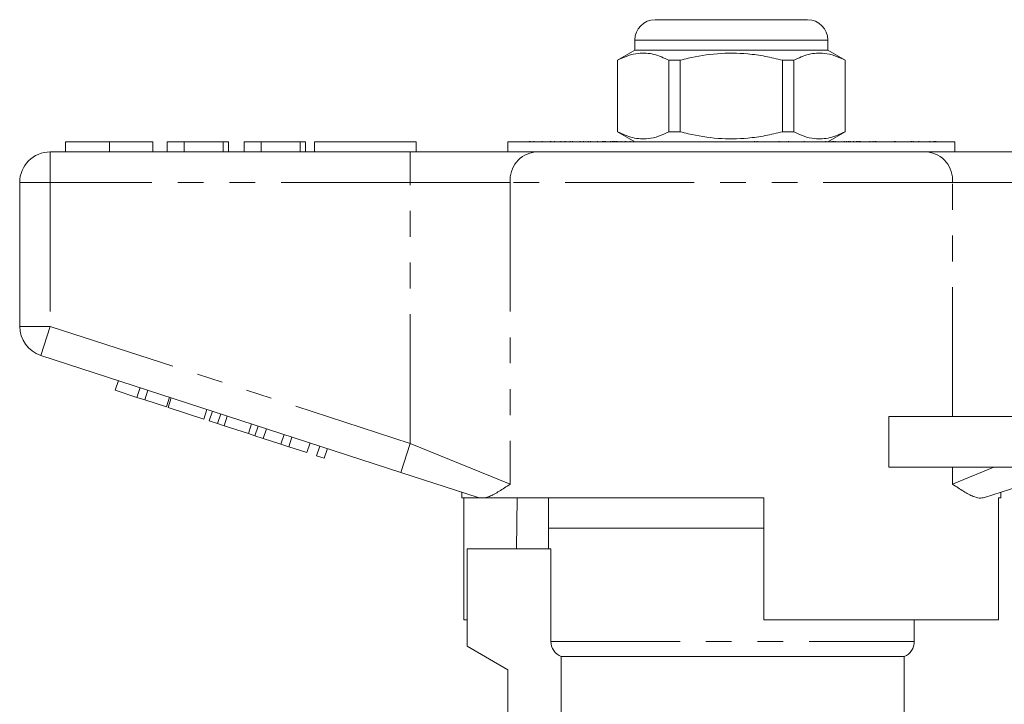
# Model space of a CAD drawing. Units: millimetres. Extents: x 167 to 240, y 96 to 253.
# Drawn here: x 167 to 215, y 220 to 253 of the extents above; entities that cross this region are included whole.
import ezdxf

# ---------------------------------------------------------------- set-up
doc = ezdxf.new("R2010")
doc.units = ezdxf.units.MM
doc.linetypes.add('PHANTOM', pattern=[12.7, 6.35, -1.27, 1.27, -1.27, 1.27, -1.27])

msp = doc.modelspace()

# ---------------------------------------------------------------- linework, layer by layer
at = {"color": 7, "linetype": 'Continuous', "lineweight": 15}
for p, q in [((197.859, 253.395), (201.609, 253.395)), ((201.609, 253.395), (205.359, 253.395)), ((196.859, 252.395), (196.859, 251.895)), ((206.359, 251.895), (206.359, 252.395)), ((196.859, 251.895), (196.009, 251.405)), ((206.359, 251.895), (196.859, 251.895)), ((207.209, 251.405), (206.359, 251.895)), ((196.009, 251.405), (196.009, 247.886)), ((196.018, 251.405), (196.009, 251.405)), ((196.018, 251.405), (196.018, 247.886)), ((199.087, 251.405), (198.54, 251.405)), ((198.54, 247.886), (198.54, 251.405)), ((199.087, 247.886), (199.087, 251.405)), ((204.679, 251.405), (204.131, 251.405)), ((204.131, 251.405), (204.131, 247.886)), ((204.679, 247.886), (204.679, 251.405)), ((207.209, 251.405), (207.2, 251.405)), ((207.2, 251.405), (207.2, 247.886)), ((207.209, 247.886), (207.209, 251.405)), ((196.009, 247.886), (196.859, 247.395)), ((196.018, 247.886), (196.009, 247.886)), ((199.087, 247.886), (198.54, 247.886)), ((204.679, 247.886), (204.131, 247.886)), ((206.359, 247.395), (207.209, 247.886)), ((207.209, 247.886), (207.2, 247.886)), ((168.866, 247.395), (168.866, 246.895)), ((171.019, 247.395), (171.019, 246.895)), ((173.161, 247.395), (173.161, 246.895)), ((173.866, 247.395), (173.866, 246.895)), ((174.699, 247.395), (173.866, 247.395)), ((174.699, 247.395), (174.699, 246.895)), ((176.622, 247.395), (174.699, 247.395)), ((176.622, 247.395), (176.622, 246.895)), ((176.879, 247.395), (176.622, 247.395)), ((176.879, 247.395), (176.879, 246.895)), ((177.648, 247.395), (177.648, 246.895)), ((178.481, 247.395), (177.648, 247.395)), ((178.481, 247.395), (178.481, 246.895)), ((180.404, 247.395), (178.481, 247.395)), ((180.404, 247.395), (180.404, 246.895)), ((180.661, 247.395), (180.404, 247.395)), ((180.661, 247.395), (180.661, 246.895)), ((181.109, 247.395), (181.109, 246.895)), ((181.109, 247.395), (186.109, 247.395)), ((186.109, 247.395), (186.109, 246.895)), ((190.609, 247.395), (190.609, 246.895)), ((190.609, 247.395), (212.609, 247.395)), ((191.69, 247.42), (191.69, 247.395)), ((191.71, 247.42), (191.71, 247.395)), ((191.901, 247.42), (191.901, 247.395)), ((192.31, 247.395), (192.31, 247.42)), ((192.718, 247.395), (192.718, 247.42)), ((192.739, 247.395), (192.739, 247.42)), ((192.914, 247.395), (192.914, 247.42)), ((193.223, 247.42), (193.223, 247.395)), ((193.421, 247.395), (193.421, 247.42)), ((193.432, 247.42), (193.432, 247.395)), ((193.677, 247.395), (193.677, 247.42)), ((193.799, 247.395), (193.799, 247.42)), ((194.173, 247.395), (194.173, 247.42)), ((194.339, 247.395), (194.339, 247.42)), ((194.576, 247.42), (194.576, 247.395)), ((194.685, 247.42), (194.685, 247.395)), ((195.023, 247.42), (195.023, 247.395)), ((195.271, 247.42), (195.271, 247.395)), ((195.274, 247.42), (195.274, 247.395)), ((195.283, 247.395), (195.283, 247.42)), ((195.326, 247.395), (195.326, 247.42)), ((195.356, 247.42), (195.356, 247.395)), ((195.413, 247.42), (195.413, 247.395)), ((195.662, 247.395), (195.662, 247.42)), ((195.741, 247.42), (195.741, 247.395)), ((195.773, 247.42), (195.773, 247.395)), ((195.831, 247.395), (195.831, 247.42)), ((195.876, 247.395), (195.876, 247.42)), ((195.94, 247.395), (195.94, 247.42)), ((195.956, 247.395), (195.956, 247.42)), ((196.019, 247.42), (196.019, 247.395)), ((196.186, 247.395), (196.186, 247.42)), ((196.383, 247.395), (196.383, 247.42)), ((196.398, 247.395), (196.398, 247.42)), ((196.427, 247.42), (196.427, 247.395)), ((196.637, 247.395), (196.637, 247.42)), ((202.75, 247.395), (202.75, 247.42)), ((202.875, 247.395), (202.875, 247.42)), ((203.959, 247.42), (203.959, 247.395)), ((204.42, 247.395), (204.42, 247.42)), ((205.19, 247.42), (205.19, 247.395)), ((206.235, 247.42), (206.235, 247.395)), ((206.56, 247.395), (206.56, 247.42)), ((206.629, 247.42), (206.629, 247.395)), ((206.719, 247.42), (206.719, 247.395)), ((207.151, 247.42), (207.151, 247.395)), ((207.277, 247.42), (207.277, 247.395)), ((207.376, 247.395), (207.376, 247.42)), ((207.444, 247.395), (207.444, 247.42)), ((207.461, 247.395), (207.461, 247.42)), ((207.614, 247.42), (207.614, 247.395)), ((207.77, 247.42), (207.77, 247.395)), ((207.825, 247.42), (207.825, 247.395)), ((207.889, 247.42), (207.889, 247.395)), ((207.934, 247.395), (207.934, 247.42)), ((207.942, 247.395), (207.942, 247.42)), ((208.425, 247.395), (208.425, 247.42)), ((208.586, 247.395), (208.586, 247.42)), ((208.682, 247.395), (208.682, 247.42)), ((208.717, 247.395), (208.717, 247.42)), ((209.633, 247.395), (209.633, 247.42)), ((209.663, 247.42), (209.663, 247.395)), ((210.45, 247.42), (210.45, 247.395)), ((210.47, 247.42), (210.47, 247.395)), ((210.552, 247.42), (210.552, 247.395)), ((210.825, 247.395), (210.825, 247.42)), ((211.368, 247.395), (211.368, 247.42)), ((211.57, 247.395), (211.57, 247.42)), ((211.637, 247.395), (211.637, 247.42)), ((211.663, 247.395), (211.663, 247.42)), ((212.609, 246.895), (212.609, 247.395)), ((168.109, 246.895), (185.812, 246.895)), ((185.812, 246.895), (191.967, 246.895)), ((191.967, 246.895), (211.252, 246.895)), ((211.252, 246.895), (217.407, 246.895)), ((166.609, 238.322), (166.609, 245.395)), ((185.348, 231.144), (167.646, 236.895)), ((171.307, 235.18), (171.462, 235.656)), ((171.307, 235.18), (172.374, 234.833)), ((172.374, 234.833), (172.529, 235.309)), ((172.758, 234.709), (172.913, 235.184)), ((172.374, 234.833), (172.758, 234.709)), ((172.758, 234.709), (173.825, 234.362)), ((173.825, 234.362), (173.98, 234.837)), ((173.911, 234.334), (174.065, 234.81)), ((173.911, 234.334), (175.66, 233.766)), ((175.66, 233.766), (175.815, 234.241)), ((175.933, 233.677), (176.087, 234.153)), ((176.343, 233.544), (176.498, 234.019)), ((176.662, 233.44), (176.817, 233.916)), ((209.355, 231.395), (209.355, 233.895)), ((215.609, 233.895), (209.355, 233.895)), ((175.933, 233.677), (176.343, 233.544)), ((176.343, 233.544), (176.662, 233.44)), ((176.662, 233.44), (177.859, 233.051)), ((177.859, 233.051), (178.013, 233.527)), ((178.178, 232.948), (178.333, 233.423)), ((177.859, 233.051), (178.178, 232.948)), ((178.178, 232.948), (178.588, 232.814)), ((178.588, 232.814), (178.743, 233.29)), ((179.458, 232.532), (179.613, 233.007)), ((178.588, 232.814), (179.458, 232.532)), ((179.458, 232.532), (179.842, 232.407)), ((179.842, 232.407), (179.997, 232.882)), ((180.739, 232.116), (180.893, 232.591)), ((179.842, 232.407), (180.739, 232.116)), ((181.208, 231.963), (181.363, 232.439)), ((181.208, 231.963), (181.592, 231.838)), ((181.592, 231.838), (181.747, 232.314)), ((189.162, 229.904), (185.348, 231.144)), ((215.609, 231.395), (209.355, 231.395)), ((217.87, 231.144), (214.057, 229.904)), ((188.359, 230.165), (188.359, 229.895)), ((214.859, 229.895), (214.859, 230.165)), ((189.193, 229.895), (188.359, 229.895)), ((188.456, 223.895), (188.456, 229.895)), ((189.193, 229.895), (189.162, 229.904)), ((203.209, 229.895), (189.479, 229.895)), ((191.08, 229.895), (191.038, 227.395)), ((192.609, 229.895), (192.609, 228.395)), ((203.209, 229.895), (203.209, 223.895)), ((214.859, 229.895), (214.743, 229.895)), ((214.743, 223.895), (214.743, 229.895)), ((192.609, 228.395), (192.609, 227.395)), ((192.609, 228.395), (201.609, 228.395)), ((203.209, 228.395), (192.609, 228.395)), ((201.609, 228.395), (203.209, 228.395)), ((188.609, 227.395), (192.735, 227.395)), ((188.609, 227.395), (188.609, 222.595)), ((192.735, 222.837), (192.735, 227.395)), ((188.456, 223.895), (188.609, 223.895)), ((214.743, 223.895), (203.209, 223.895)), ((210.609, 222.837), (210.609, 223.895)), ((188.609, 222.595), (190.609, 221.441)), ((193.243, 222.095), (210.109, 222.095)), ((193.243, 222.095), (193.243, 213.891)), ((210.109, 216.091), (210.109, 222.095)), ((190.609, 221.441), (190.609, 213.253))]:
    msp.add_line(p, q, dxfattribs=at)
at = {"color": 8, "linetype": 'PHANTOM', "lineweight": 0}
for p, q in [((201.609, 252.395), (196.859, 252.395)), ((206.359, 252.395), (201.609, 252.395)), ((168.109, 245.395), (168.109, 246.895)), ((185.812, 245.395), (185.812, 246.895)), ((166.609, 245.395), (168.109, 245.395)), ((168.109, 245.395), (168.109, 238.322)), ((185.812, 245.395), (168.109, 245.395)), ((190.736, 245.395), (185.812, 245.395)), ((185.812, 232.57), (185.812, 245.395)), ((190.736, 245.395), (190.736, 230.57)), ((212.483, 245.395), (190.736, 245.395)), ((212.483, 233.895), (212.483, 245.395)), ((217.407, 245.395), (212.483, 245.395)), ((166.609, 238.322), (168.109, 238.322)), ((167.646, 236.895), (168.109, 238.322)), ((168.109, 238.322), (185.812, 232.57)), ((185.348, 231.144), (185.812, 232.57)), ((185.812, 232.57), (190.736, 230.57)), ((212.483, 230.57), (212.483, 231.395)), ((212.483, 230.57), (214.515, 231.395)), ((192.735, 222.837), (210.609, 222.837))]:
    msp.add_line(p, q, dxfattribs=at)
at = {"color": 7, "linetype": 'Continuous', "lineweight": 15}
for centre, radius, start, end in [((197.859, 252.395), 1, 90, 180), ((205.359, 252.395), 1, 0, 90), ((168.109, 245.395), 1.5, 90, 180), ((168.109, 238.322), 1.5, 180, 252), ((209.809, 222.837), 0.8, 292.0243, 0)]:
    msp.add_arc(centre, radius, start, end, dxfattribs=at)
at = {"color": 8, "linetype": 'PHANTOM', "lineweight": 0}
for centre, start, end in [((192.116, 245.518), 96.1819, 185.07), ((211.103, 245.518), 354.93, 83.8181)]:
    msp.add_arc(centre, 1.386, start, end, dxfattribs=at)
at = {"color": 7, "linetype": 'Continuous', "lineweight": 15}
for points, knots in [([(198.54, 251.405), (198.295, 251.516), (197.926, 251.684), (197.419, 251.758), (196.991, 251.747), (196.521, 251.642), (196.186, 251.484), (196.018, 251.405)], [0, 0, 0, 0, 0.294615, 0.444919, 0.596363, 0.797116, 1, 1, 1, 1]), ([(199.087, 251.405), (199.218, 251.437), (199.82, 251.588), (200.93, 251.766), (202.212, 251.756), (203.283, 251.608), (203.848, 251.472), (204.131, 251.405)], [0, 0, 0, 0, 0.078937, 0.365071, 0.65821, 0.829069, 1, 1, 1, 1]), ([(204.679, 251.405), (204.923, 251.515), (205.419, 251.74), (206.101, 251.775), (206.698, 251.642), (207.032, 251.484), (207.2, 251.405)], [0, 0, 0, 0, 0.2947, 0.596246, 0.797057, 1, 1, 1, 1]), ([(196.018, 247.886), (196.263, 247.775), (196.633, 247.607), (197.14, 247.533), (197.567, 247.544), (198.038, 247.649), (198.372, 247.807), (198.54, 247.886)], [0, 0, 0, 0, 0.294615, 0.444919, 0.596363, 0.797116, 1, 1, 1, 1]), ([(204.131, 247.886), (203.848, 247.818), (203.283, 247.683), (202.224, 247.537), (200.943, 247.524), (199.832, 247.7), (199.218, 247.854), (199.087, 247.886)], [0, 0, 0, 0, 0.170931, 0.341788, 0.627574, 0.921063, 1, 1, 1, 1]), ([(207.2, 247.886), (206.956, 247.775), (206.46, 247.551), (205.778, 247.516), (205.181, 247.649), (204.847, 247.807), (204.679, 247.886)], [0, 0, 0, 0, 0.2947, 0.596246, 0.797057, 1, 1, 1, 1]), ([(171.019, 247.395), (170.785, 247.395), (170.316, 247.395), (169.682, 247.395), (169.249, 247.395), (169.004, 247.395), (168.883, 247.395), (168.872, 247.395), (168.866, 247.395)], [0, 0, 0, 0, 0.186607, 0.372811, 0.559215, 0.706022, 0.852974, 1, 1, 1, 1]), ([(173.161, 247.395), (173.151, 247.395), (173.132, 247.395), (172.933, 247.395), (172.569, 247.395), (172.094, 247.395), (171.572, 247.395), (171.204, 247.395), (171.019, 247.395)], [0, 0, 0, 0, 0.186937, 0.373638, 0.560021, 0.706619, 0.85322, 1, 1, 1, 1]), ([(190.736, 230.57), (190.733, 230.569), (190.545, 230.443), (190.187, 230.205), (189.775, 229.975), (189.555, 229.916), (189.479, 229.895)], [0, 0, 0, 0, 0.004912, 0.396748, 0.793522, 1, 1, 1, 1]), ([(214.057, 229.904), (213.974, 229.891), (213.807, 229.863), (213.467, 229.969), (213.035, 230.2), (212.676, 230.441), (212.485, 230.569), (212.483, 230.57)], [0, 0, 0, 0, 0.1966709, 0.3982899, 0.6948012, 0.9962751, 1, 1, 1, 1]), ([(189.193, 229.895), (189.217, 229.895), (189.273, 229.895), (189.403, 229.895), (189.479, 229.895)], [0, 0, 0, 0, 0.420926, 1, 1, 1, 1]), ([(193.243, 222.095), (193.094, 222.155), (192.965, 222.257), (192.784, 222.521), (192.735, 222.678), (192.735, 222.837)], [0, 0, 0, 0, 0.5, 0.5, 1, 1, 1, 1])]:
    msp.add_open_spline(points, degree=3, knots=knots, dxfattribs=at)

doc.saveas('drawing.dxf')
